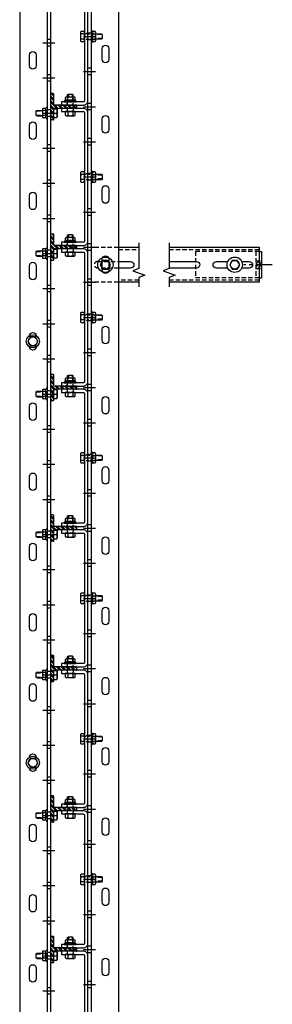
# Model space of a CAD drawing. Units: inches. Extents: x -43 to 67, y -33 to 1240.
# Drawn here: x 53 to 67, y 899 to 955 of the extents above; entities that cross this region are included whole.
import ezdxf

# ---------------------------------------------------------------- set-up
doc = ezdxf.new("R2010")
doc.units = ezdxf.units.IN
doc.header["$MEASUREMENT"] = 0
for name, pattern in [('CENTER', [2, 1.25, -0.25, 0.25, -0.25]), ('HIDDEN', [0.375, 0.25, -0.125]), ('SMHIDDEN', [0.2, 0.1, -0.1])]:
    doc.linetypes.add(name, pattern=pattern)
doc.layers.get('0').update_dxf_attribs({"linetype": 'CONTINUOUS'})

# ---------------------------------------------------------------- blocks, each defined once
blk = doc.blocks.new('U-CLIP8')
at = {"linetype": 'SMHIDDEN'}
for p, q in [((-0.172, 0), (-0.172, -0.187)), ((0.172, 0), (0.172, -0.187)), ((-3.906, -0.828), (-3.719, -0.828)), ((3.906, -0.828), (3.719, -0.828)), ((-3.906, -1.172), (-3.719, -1.172)), ((3.906, -1.172), (3.719, -1.172))]:
    blk.add_line(p, q, dxfattribs=at)
blk.add_lwpolyline([(3.656, 0), (-3.656, 0, 0.414214), (-3.906, -0.25), (-3.906, -1.5), (-3.719, -1.5), (-3.719, -0.25, -0.414214), (-3.656, -0.187), (3.656, -0.187, -0.414214), (3.719, -0.25), (3.719, -1.5), (3.906, -1.5), (3.906, -0.25, 0.414214)], format="xyb", close=True)
blk = doc.blocks.new('T-PLAN')
h = blk.add_hatch()
h.set_pattern_fill('ANSI32', color=256, scale=0.5, style=0)
h.set_pattern_definition([(45, (716.84915, 163.0602), (-0.13258252, 0.13258252), []), (45, (716.93754, 163.0602), (-0.13258252, 0.13258252), [])])
h.paths.add_polyline_path([(0.094, 1.469, 0.414214), (0.062, 1.5), (-0.062, 1.5, 0.414214), (-0.094, 1.469), (-0.094, 0.219, -0.414214), (-0.125, 0.187), (-0.719, 0.187, 0.414214), (-0.75, 0.156), (-0.75, 0.031, 0.414214), (-0.719, 0), (0.719, 0, 0.414214), (0.75, 0.031), (0.75, 0.156, 0.414214), (0.719, 0.187), (0.125, 0.187, -0.414214), (0.094, 0.219)])
for p, q in [((-0.094, 1.469), (-0.094, 0.219)), ((0.062, 1.5), (-0.062, 1.5)), ((0.094, 1.469), (0.094, 0.219)), ((-0.75, 0.156), (-0.75, 0.031)), ((-0.125, 0.187), (-0.719, 0.187)), ((-0.719, 0), (0.719, 0)), ((0.719, 0.187), (0.125, 0.187)), ((0.75, 0.156), (0.75, 0.031))]:
    blk.add_line(p, q)
for centre, start, end in [((-0.062, 1.469), 90, 180), ((0.062, 1.469), 360, 90), ((-0.719, 0.156), 90, 180), ((-0.719, 0.031), 180, 270), ((-0.125, 0.219), 270, 0), ((0.125, 0.219), 180, 270), ((0.719, 0.156), 0, 90), ((0.719, 0.031), 270, 0)]:
    blk.add_arc(centre, 0.0312, start, end)
blk = doc.blocks.new('FB-BOLT1')
for p, q in [((-0.25, 0.547), (-0.219, 0.578)), ((-0.219, 0.578), (0.218, 0.578)), ((0.25, 0.547), (0.218, 0.578)), ((-0.308, 0), (0.308, 0)), ((-0.25, 0.375), (-0.25, 0.547)), ((0.25, 0.375), (-0.25, 0.375)), ((0, 0.375), (0, 0.547)), ((0.25, 0.375), (0.25, 0.547)), ((-0.279, -0.234), (-0.279, -0.07)), ((-0.279, -0.234), (-0.247, -0.266)), ((-0.247, -0.266), (0.247, -0.266)), ((-0.156, -0.566), (-0.156, -0.266)), ((-0.139, -0.07), (-0.139, -0.234)), ((0.139, -0.07), (0.139, -0.234)), ((0.156, -0.566), (0.156, -0.266)), ((0.247, -0.266), (0.279, -0.234)), ((0.279, -0.07), (0.279, -0.234))]:
    blk.add_line(p, q)
at = {"color": 0, "linetype": 'ByBlock'}
blk.add_line((0.156, 0), (-0.156, 0), dxfattribs=at)
at = {"linetype": 'HIDDEN'}
for p, q in [((-0.12, -0.625), (-0.12, -0.266)), ((0.12, -0.625), (0.12, -0.266))]:
    blk.add_line(p, q, dxfattribs=at)
at = {"color": 0, "linetype": 'ByBlock'}
blk.add_lwpolyline([(0.156, -0.266), (0.156, -0.604), (0.12, -0.625), (-0.12, -0.625), (-0.156, -0.604), (-0.156, -0.266)], dxfattribs=at)
for centre, radius, start, end in [((-0.125, 0.312), 0.266, 61.9275, 118.0725), ((0.125, 0.312), 0.266, 61.9275, 118.0725), ((-0.308, -0.022), 0.022, 90, 270), ((0.308, -0.022), 0.022, 270, 90), ((-0.334, -0.103), 0.0649, 31.3023, 66.4538), ((-0.209, -0.008), 0.0932, 221.6558, 318.3442), ((-0.209, -0.172), 0.0932, 221.6558, 318.3442), ((0, 0.225), 0.326, 244.7029, 295.2971), ((0, 0.06), 0.326, 244.7029, 295.2971), ((0.209, -0.008), 0.0932, 221.6558, 318.3442), ((0.209, -0.172), 0.0932, 221.6558, 318.3442), ((0.332, -0.103), 0.0649, 113.5462, 148.6977)]:
    blk.add_arc(centre, radius, start, end)
blk = doc.blocks.new('*U11')
at = {"color": 0, "linetype": 'ByBlock'}
for p, q in [((-0.07, 0.144), (-0.229, 0.144)), ((-0.04, 0.34), (-0.04, -0.34)), ((-0.07, -0.144), (-0.229, -0.144))]:
    blk.add_line(p, q, dxfattribs=at)
blk.add_lwpolyline([(-0.07, 0.289), (-0.229, 0.289, 0.251122), (-0.268, 0.217), (-0.268, -0.217, 0.251122), (-0.229, -0.289), (-0.07, -0.289), (-0.04, -0.34), (0, -0.34), (0, 0.34), (-0.04, 0.34), (-0.07, 0.289)], format="xyb", close=True, dxfattribs=at)
for points in [[(-0.268, 0.217, 0.250998), (-0.229, 0.144, 0.267949), (-0.229, -0.144, 0.250998), (-0.268, -0.217)], [(-0.07, 0.289, 0.535898), (-0.07, 0.144, 0.267949), (-0.07, -0.144, 0.535898), (-0.07, -0.289)]]:
    blk.add_lwpolyline(points, format="xyb", dxfattribs=at)
blk = doc.blocks.new('T-BOLT3')
at = {"linetype": 'HIDDEN'}
for p, q in [((-0.108, 1), (-0.108, 0.643)), ((0.108, 1), (0.108, 0.643))]:
    blk.add_line(p, q, dxfattribs=at)
for p, q in [((-0.144, 0), (-0.144, -0.191)), ((0.144, 0), (0.144, -0.191))]:
    blk.add_line(p, q)
blk.add_lwpolyline([(-0.156, 0.643), (-0.156, 0.972), (-0.108, 1), (0.108, 1), (0.156, 0.972), (0.156, 0.643)])
at = {"linetype": 'SMHIDDEN'}
for points in [[(-0.156, 0), (-0.156, 0.643)], [(0.156, 0.643), (0.156, 0), (-0.156, 0), (-0.156, 0)]]:
    blk.add_lwpolyline(points, dxfattribs=at)
blk.add_lwpolyline([(-0.289, 0), (-0.289, -0.191, 0.251122), (-0.217, -0.23), (0.217, -0.23, 0.251122), (0.289, -0.191), (0.289, 0), (-0.289, 0)], format="xyb", close=True)
blk.add_lwpolyline([(-0.217, -0.23, 0.250998), (-0.144, -0.191, 0.267949), (0.144, -0.191, 0.250998), (0.217, -0.23)], format="xyb")
at = {"rotation": 270}
blk.add_blockref('*U11', (0, 0.375), dxfattribs=at)
blk = doc.blocks.new('T-BOLT2')
at = {"linetype": 'HIDDEN'}
for p, q in [((-1, 0.108), (-0.83, 0.108)), ((-1, -0.108), (-0.83, -0.108))]:
    blk.add_line(p, q, dxfattribs=at)
for p, q in [((0, 0.144), (0.191, 0.144)), ((0, -0.144), (0.191, -0.144))]:
    blk.add_line(p, q)
blk.add_lwpolyline([(-0.83, -0.156), (-0.972, -0.156), (-1, -0.108), (-1, 0.108), (-0.972, 0.156), (-0.83, 0.156)])
for points in [[(-0.83, 0.156), (0, 0.156), (0, -0.156), (0, -0.156)], [(0, -0.156), (-0.83, -0.156)]]:
    blk.add_lwpolyline(points, dxfattribs=at)
blk.add_lwpolyline([(0, -0.289), (0.191, -0.289, 0.251122), (0.23, -0.217), (0.23, 0.217, 0.251122), (0.191, 0.289), (0, 0.289), (0, -0.289)], format="xyb", close=True)
blk.add_lwpolyline([(0.23, -0.217, 0.250998), (0.191, -0.144, 0.267949), (0.191, 0.144, 0.250998), (0.23, 0.217)], format="xyb")
blk.add_blockref('*U11', (-0.562, 0))
blk = doc.blocks.new('*U12')
at = {"color": 0, "linetype": 'ByBlock'}
blk.add_lwpolyline([(0, 0.289), (-0.25, 0.144), (-0.25, -0.144), (0, -0.289), (0.25, -0.144), (0.25, 0.144), (0, 0.289)], close=True, dxfattribs=at)
blk.add_circle((0, 0), 0.25, dxfattribs=at)
blk = doc.blocks.new('FLOORBOLTTOP')
blk.add_circle((0, 0), 0.375)
blk.add_blockref('*U12', (0, 0))

msp = doc.modelspace()

# ---------------------------------------------------------------- hatches: boundary and pattern name
h = msp.add_hatch()
h.set_pattern_fill('ANSI31', color=256, angle=-180, style=0)
h.set_pattern_definition([(225, (60.60627, 844.6646), (0.08838835, -0.08838835), [])])
h.paths.add_polyline_path([(66.417, 941.13), (66.417, 941.567), (66.104, 941.567), (66.104, 941.13)])

# ---------------------------------------------------------------- linework, layer by layer
for p, q in [((56.542, 787.41), (56.542, 1011.285)), ((56.729, 1011.285), (56.729, 787.41)), ((58.292, 1011.285), (58.292, 787.41)), ((52.667, 1010.928), (52.667, 787.047)), ((54.229, 1010.928), (54.229, 787.047)), ((54.417, 1010.928), (54.417, 787.047)), ((56.729, 954.535), (56.542, 954.535)), ((53.979, 953.985), (54.667, 953.985)), ((54.417, 954.172), (54.229, 954.172)), ((56.292, 954.347), (56.979, 954.347)), ((56.729, 954.16), (56.542, 954.16)), ((54.417, 953.797), (54.229, 953.797)), ((56.292, 952.347), (56.979, 952.347)), ((56.729, 952.535), (56.542, 952.535)), ((53.979, 951.985), (54.667, 951.985)), ((54.417, 952.172), (54.229, 952.172)), ((54.417, 951.797), (54.229, 951.797)), ((56.729, 952.16), (56.542, 952.16)), ((56.729, 950.535), (56.542, 950.535)), ((53.979, 949.985), (54.667, 949.985)), ((54.417, 950.172), (54.229, 950.172)), ((56.292, 950.347), (56.979, 950.347)), ((56.729, 950.16), (56.542, 950.16)), ((54.417, 949.797), (54.229, 949.797)), ((56.292, 948.347), (56.979, 948.347)), ((56.729, 948.535), (56.542, 948.535)), ((53.979, 947.985), (54.667, 947.985)), ((54.417, 948.172), (54.229, 948.172)), ((54.417, 947.797), (54.229, 947.797)), ((56.729, 948.16), (56.542, 948.16)), ((54.417, 946.172), (54.229, 946.172)), ((56.292, 946.347), (56.979, 946.347)), ((56.729, 946.535), (56.542, 946.535)), ((56.729, 946.16), (56.542, 946.16)), ((53.979, 945.985), (54.667, 945.985)), ((54.417, 945.797), (54.229, 945.797)), ((56.292, 944.347), (56.979, 944.347)), ((56.729, 944.535), (56.542, 944.535)), ((53.979, 943.985), (54.667, 943.985)), ((54.417, 944.172), (54.229, 944.172)), ((54.417, 943.797), (54.229, 943.797)), ((56.729, 944.16), (56.542, 944.16)), ((54.417, 942.172), (54.229, 942.172)), ((56.292, 942.347), (56.979, 942.347)), ((56.729, 942.535), (56.542, 942.535)), ((56.729, 942.16), (56.542, 942.16)), ((66.292, 942.098), (66.417, 942.098)), ((66.292, 942.098), (66.417, 942.098)), ((66.417, 942.098), (66.417, 940.598)), ((53.979, 941.985), (54.667, 941.985)), ((54.417, 941.797), (54.229, 941.797)), ((56.729, 940.535), (56.542, 940.535)), ((66.292, 940.598), (66.417, 940.598)), ((66.292, 940.598), (66.417, 940.598)), ((53.979, 939.985), (54.667, 939.985)), ((54.417, 940.172), (54.229, 940.172)), ((56.292, 940.347), (56.979, 940.347)), ((56.729, 940.16), (56.542, 940.16)), ((54.417, 939.797), (54.229, 939.797)), ((54.417, 938.172), (54.229, 938.172)), ((56.292, 938.347), (56.979, 938.347)), ((56.729, 938.535), (56.542, 938.535)), ((56.729, 938.16), (56.542, 938.16)), ((53.979, 937.985), (54.667, 937.985)), ((54.417, 937.797), (54.229, 937.797)), ((56.729, 936.535), (56.542, 936.535)), ((53.979, 935.985), (54.667, 935.985)), ((54.417, 936.172), (54.229, 936.172)), ((56.292, 936.347), (56.979, 936.347)), ((56.729, 936.16), (56.542, 936.16)), ((54.417, 935.797), (54.229, 935.797)), ((56.292, 934.347), (56.979, 934.347)), ((56.729, 934.535), (56.542, 934.535)), ((53.979, 933.985), (54.667, 933.985)), ((54.417, 934.172), (54.229, 934.172)), ((54.417, 933.797), (54.229, 933.797)), ((56.729, 934.16), (56.542, 934.16)), ((54.417, 932.172), (54.229, 932.172)), ((56.292, 932.347), (56.979, 932.347)), ((56.729, 932.535), (56.542, 932.535)), ((56.729, 932.16), (56.542, 932.16)), ((53.979, 931.985), (54.667, 931.985)), ((54.417, 931.797), (54.229, 931.797)), ((56.292, 930.347), (56.979, 930.347)), ((56.729, 930.535), (56.542, 930.535)), ((53.979, 929.985), (54.667, 929.985)), ((54.417, 930.172), (54.229, 930.172)), ((54.417, 929.797), (54.229, 929.797)), ((56.729, 930.16), (56.542, 930.16)), ((54.417, 928.172), (54.229, 928.172)), ((56.292, 928.347), (56.979, 928.347)), ((56.729, 928.535), (56.542, 928.535)), ((56.729, 928.16), (56.542, 928.16)), ((53.979, 927.985), (54.667, 927.985)), ((54.417, 927.797), (54.229, 927.797)), ((56.729, 926.535), (56.542, 926.535)), ((53.979, 925.985), (54.667, 925.985)), ((54.417, 926.172), (54.229, 926.172)), ((56.292, 926.347), (56.979, 926.347)), ((56.729, 926.16), (56.542, 926.16)), ((54.417, 925.797), (54.229, 925.797)), ((54.417, 924.172), (54.229, 924.172)), ((56.292, 924.347), (56.979, 924.347)), ((56.729, 924.535), (56.542, 924.535)), ((56.729, 924.16), (56.542, 924.16)), ((53.979, 923.985), (54.667, 923.985)), ((54.417, 923.797), (54.229, 923.797)), ((56.729, 922.535), (56.542, 922.535)), ((53.979, 921.985), (54.667, 921.985)), ((54.417, 922.172), (54.229, 922.172)), ((56.292, 922.347), (56.979, 922.347)), ((56.729, 922.16), (56.542, 922.16)), ((54.417, 921.797), (54.229, 921.797)), ((56.292, 920.347), (56.979, 920.347)), ((56.729, 920.535), (56.542, 920.535)), ((53.979, 919.985), (54.667, 919.985)), ((54.417, 920.172), (54.229, 920.172)), ((54.417, 919.797), (54.229, 919.797)), ((56.729, 920.16), (56.542, 920.16)), ((56.729, 918.535), (56.542, 918.535)), ((53.979, 917.985), (54.667, 917.985)), ((54.417, 918.172), (54.229, 918.172)), ((56.292, 918.347), (56.979, 918.347)), ((56.729, 918.16), (56.542, 918.16)), ((54.417, 917.797), (54.229, 917.797)), ((56.292, 916.347), (56.979, 916.347)), ((56.729, 916.535), (56.542, 916.535)), ((53.979, 915.985), (54.667, 915.985)), ((54.417, 916.172), (54.229, 916.172)), ((54.417, 915.797), (54.229, 915.797)), ((56.729, 916.16), (56.542, 916.16)), ((54.417, 914.172), (54.229, 914.172)), ((56.292, 914.347), (56.979, 914.347)), ((56.729, 914.535), (56.542, 914.535)), ((56.729, 914.16), (56.542, 914.16)), ((53.979, 913.985), (54.667, 913.985)), ((54.417, 913.797), (54.229, 913.797)), ((56.729, 912.535), (56.542, 912.535)), ((53.979, 911.985), (54.667, 911.985)), ((54.417, 912.172), (54.229, 912.172)), ((56.292, 912.347), (56.979, 912.347)), ((56.729, 912.16), (56.542, 912.16)), ((54.417, 911.797), (54.229, 911.797)), ((54.417, 910.172), (54.229, 910.172)), ((56.292, 910.347), (56.979, 910.347)), ((56.729, 910.535), (56.542, 910.535)), ((56.729, 910.16), (56.542, 910.16)), ((53.979, 909.985), (54.667, 909.985)), ((54.417, 909.797), (54.229, 909.797)), ((56.729, 908.535), (56.542, 908.535)), ((53.979, 907.985), (54.667, 907.985)), ((54.417, 908.172), (54.229, 908.172)), ((56.292, 908.347), (56.979, 908.347)), ((56.729, 908.16), (56.542, 908.16)), ((54.417, 907.797), (54.229, 907.797)), ((56.292, 906.347), (56.979, 906.347)), ((56.729, 906.535), (56.542, 906.535)), ((53.979, 905.985), (54.667, 905.985)), ((54.417, 906.172), (54.229, 906.172)), ((54.417, 905.797), (54.229, 905.797)), ((56.729, 906.16), (56.542, 906.16)), ((56.729, 904.535), (56.542, 904.535)), ((53.979, 903.985), (54.667, 903.985)), ((54.417, 904.172), (54.229, 904.172)), ((56.292, 904.347), (56.979, 904.347)), ((56.729, 904.16), (56.542, 904.16)), ((54.417, 903.797), (54.229, 903.797)), ((56.292, 902.347), (56.979, 902.347)), ((56.729, 902.535), (56.542, 902.535)), ((53.979, 901.985), (54.667, 901.985)), ((54.417, 902.172), (54.229, 902.172)), ((54.417, 901.797), (54.229, 901.797)), ((56.729, 902.16), (56.542, 902.16)), ((54.417, 900.172), (54.229, 900.172)), ((56.292, 900.347), (56.979, 900.347)), ((56.729, 900.535), (56.542, 900.535)), ((56.729, 900.16), (56.542, 900.16)), ((53.979, 899.985), (54.667, 899.985)), ((54.417, 899.797), (54.229, 899.797))]:
    msp.add_line(p, q)
at = {"linetype": 'HIDDEN'}
for p, q in [((58.292, 942.218), (59.438, 942.218)), ((61.167, 942.218), (66.292, 942.218)), ((62.667, 942.098), (62.667, 940.598)), ((66.292, 942.098), (62.667, 942.098)), ((66.104, 942.098), (66.104, 940.598)), ((66.104, 941.567), (66.417, 941.567)), ((66.104, 941.13), (66.417, 941.13)), ((59.438, 940.478), (58.292, 940.478)), ((66.292, 940.478), (61.167, 940.478)), ((66.292, 940.598), (62.667, 940.598))]:
    msp.add_line(p, q, dxfattribs=at)
at = {"linetype": 'CENTER', "ltscale": 0.75}
msp.add_line((67.036, 941.338), (65.422, 941.338), dxfattribs=at)
for points in [[(53.229, 953.297, -1), (53.604, 953.297), (53.604, 952.672, -1), (53.229, 952.672)], [(57.354, 953.66, -1), (57.729, 953.66), (57.729, 953.035, -1), (57.354, 953.035)], [(53.229, 949.297, -1), (53.604, 949.297), (53.604, 948.672, -1), (53.229, 948.672)], [(57.354, 949.66, -1), (57.729, 949.66), (57.729, 949.035, -1), (57.354, 949.035)], [(53.229, 945.297, -1), (53.604, 945.297), (53.604, 944.672, -1), (53.229, 944.672)], [(57.354, 945.66, -1), (57.729, 945.66), (57.729, 945.035, -1), (57.354, 945.035)], [(57.354, 941.66, -1), (57.729, 941.66), (57.729, 941.035, -1), (57.354, 941.035)], [(53.229, 941.297, -1), (53.604, 941.297), (53.604, 940.672, -1), (53.229, 940.672)], [(57.354, 937.66, -1), (57.729, 937.66), (57.729, 937.035, -1), (57.354, 937.035)], [(57.354, 933.66, -1), (57.729, 933.66), (57.729, 933.035, -1), (57.354, 933.035)], [(53.229, 933.297, -1), (53.604, 933.297), (53.604, 932.672, -1), (53.229, 932.672)], [(57.354, 929.66, -1), (57.729, 929.66), (57.729, 929.035, -1), (57.354, 929.035)], [(53.229, 929.297, -1), (53.604, 929.297), (53.604, 928.672, -1), (53.229, 928.672)], [(57.354, 925.66, -1), (57.729, 925.66), (57.729, 925.035, -1), (57.354, 925.035)], [(53.229, 925.297, -1), (53.604, 925.297), (53.604, 924.672, -1), (53.229, 924.672)], [(53.229, 921.297, -1), (53.604, 921.297), (53.604, 920.672, -1), (53.229, 920.672)], [(57.354, 921.66, -1), (57.729, 921.66), (57.729, 921.035, -1), (57.354, 921.035)], [(53.229, 917.297, -1), (53.604, 917.297), (53.604, 916.672, -1), (53.229, 916.672)], [(57.354, 917.66, -1), (57.729, 917.66), (57.729, 917.035, -1), (57.354, 917.035)], [(57.354, 913.66, -1), (57.729, 913.66), (57.729, 913.035, -1), (57.354, 913.035)], [(57.354, 909.66, -1), (57.729, 909.66), (57.729, 909.035, -1), (57.354, 909.035)], [(53.229, 909.297, -1), (53.604, 909.297), (53.604, 908.672, -1), (53.229, 908.672)], [(57.354, 905.66, -1), (57.729, 905.66), (57.729, 905.035, -1), (57.354, 905.035)], [(53.229, 905.297, -1), (53.604, 905.297), (53.604, 904.672, -1), (53.229, 904.672)], [(57.354, 901.66, -1), (57.729, 901.66), (57.729, 901.035, -1), (57.354, 901.035)], [(53.229, 901.297, -1), (53.604, 901.297), (53.604, 900.672, -1), (53.229, 900.672)]]:
    msp.add_lwpolyline(points, format="xyb", close=True)
at = {"linetype": 'HIDDEN'}
for points in [[(58.292, 940.348), (56.542, 940.348), (56.542, 942.348), (58.292, 942.348)], [(57.104, 941.536), (58.292, 941.536)]]:
    msp.add_lwpolyline(points, dxfattribs=at)
for points in [[(58.292, 942.348), (59.438, 942.348)], [(61.167, 942.348), (66.292, 942.348), (66.292, 940.348)], [(63.854, 941.536), (64.507, 941.536)], [(64.25, 941.536), (64.507, 941.536)], [(64.505, 941.161), (64.25, 941.161)], [(59.438, 940.348), (58.292, 940.348)], [(66.292, 940.348), (61.167, 940.348)]]:
    msp.add_lwpolyline(points)
at = {"linetype": 'Continuous', "ltscale": 0.75}
for points in [[(59.438, 942.598), (59.438, 941.129), (59.095, 941.004), (59.782, 940.754), (59.438, 940.629), (59.438, 940.098)], [(61.167, 942.598), (61.167, 941.129), (60.823, 941.004), (61.51, 940.754), (61.167, 940.629), (61.167, 940.098)]]:
    msp.add_lwpolyline(points, dxfattribs=at)
at = {"linetype": 'HIDDEN'}
msp.add_lwpolyline([(58.292, 941.161), (57.104, 941.161, -1), (57.104, 941.536)], format="xyb", dxfattribs=at)
for points in [[(57.398, 941.097), (57.686, 941.097), (57.831, 941.347), (57.686, 941.597), (57.398, 941.597), (57.253, 941.347)], [(64.757, 941.097), (65.046, 941.097), (65.19, 941.347), (65.046, 941.597), (64.757, 941.597), (64.613, 941.347)]]:
    msp.add_lwpolyline(points, close=True)
for points in [[(58.292, 941.536), (58.979, 941.536, -1), (58.979, 941.161), (58.292, 941.161)], [(61.167, 941.536), (62.729, 941.536, -1), (62.729, 941.161), (61.167, 941.161)], [(64.505, 941.161), (63.854, 941.161, -1), (63.854, 941.536)], [(65.296, 941.536), (65.729, 941.536, -1), (65.729, 941.161), (65.297, 941.161)], [(53.23, 937.31, -0.935489), (53.604, 937.31, -0.935489)], [(53.604, 936.66, -0.935489), (53.23, 936.66)], [(53.23, 913.31, -0.935489), (53.604, 913.31, -0.935489)], [(53.604, 912.66, -0.935489), (53.23, 912.66)]]:
    msp.add_lwpolyline(points, format="xyb")
for centre, radius in [((57.542, 941.347), 0.438), ((57.542, 941.347), 0.25), ((64.901, 941.347), 0.438), ((64.901, 941.347), 0.25)]:
    msp.add_circle(centre, radius)

# ---------------------------------------------------------------- block references
at = {"rotation": 270}
for name, p in [('U-CLIP8', (56.542, 954.347)), ('T-BOLT3', (56.354, 954.347)), ('T-PLAN', (54.417, 950.347)), ('T-BOLT2', (55.542, 950.066)), ('FB-BOLT1', (54.229, 949.985)), ('U-CLIP8', (56.542, 946.347)), ('T-BOLT3', (56.354, 946.347)), ('T-PLAN', (54.417, 942.347)), ('T-BOLT2', (55.542, 942.066)), ('FB-BOLT1', (54.229, 941.985)), ('U-CLIP8', (56.542, 938.347)), ('T-BOLT3', (56.354, 938.347)), ('FLOORBOLTTOP', (53.417, 936.985)), ('T-PLAN', (54.417, 934.347)), ('T-BOLT2', (55.542, 934.066)), ('FB-BOLT1', (54.229, 933.985)), ('U-CLIP8', (56.542, 930.347)), ('T-BOLT3', (56.354, 930.347)), ('T-PLAN', (54.417, 926.347)), ('T-BOLT2', (55.542, 926.066)), ('FB-BOLT1', (54.229, 925.985)), ('U-CLIP8', (56.542, 922.347)), ('T-BOLT3', (56.354, 922.347)), ('T-PLAN', (54.417, 918.347)), ('T-BOLT2', (55.542, 918.066)), ('FB-BOLT1', (54.229, 917.985)), ('U-CLIP8', (56.542, 914.347)), ('T-BOLT3', (56.354, 914.347)), ('FLOORBOLTTOP', (53.417, 912.985)), ('T-PLAN', (54.417, 910.347)), ('T-BOLT2', (55.542, 910.066)), ('FB-BOLT1', (54.229, 909.985)), ('U-CLIP8', (56.542, 906.347)), ('T-BOLT3', (56.354, 906.347)), ('T-PLAN', (54.417, 902.347)), ('T-BOLT2', (55.542, 902.066)), ('FB-BOLT1', (54.229, 901.985)), ('U-CLIP8', (56.542, 898.347))]:
    msp.add_blockref(name, p, dxfattribs=at)

doc.saveas('drawing.dxf')
